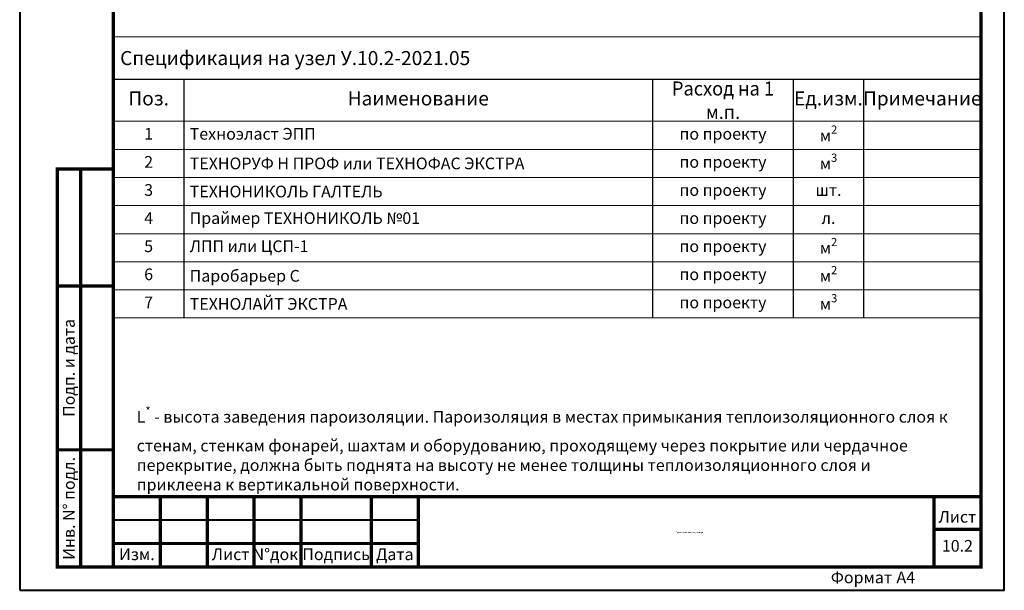
# Model space of a CAD drawing. Units: millimetres. Extents: x -1801 to 37500, y -47570 to 2974.
# Drawn here: x 4600 to 6700, y -31700 to -30481 of the extents above; entities that cross this region are included whole.
import ezdxf
from ezdxf.enums import TextEntityAlignment as Align

# ---------------------------------------------------------------- set-up
doc = ezdxf.new("R2018")
doc.units = ezdxf.units.MM
doc.layers.get('0').update_dxf_attribs({"lineweight": 30})
doc.layers.get('DEFPOINTS').update_dxf_attribs({"color": 251, "lineweight": 0})
doc.layers.add('TN-АННОТАЦИИ', color=7, linetype='Continuous', lineweight=20, true_color=0x000000)
doc.layers.add('TN-ТАБЛИЦЫ', color=7, linetype='Continuous', lineweight=40, true_color=0x000000)
doc.styles.get("Standard").update_dxf_attribs({"font": 'txt.shx'})
doc.styles.add('TN-Текст', font='isocpeur.ttf')
doc.styles.add('TN-Текст-Аннотативный', font='isocpeur.ttf')

# ---------------------------------------------------------------- blocks, each defined once
blk = doc.blocks.new('*U118')
blk.add_lwpolyline([(0, 0), (210, 0), (210, 297), (0, 297)], close=True)
at = {"const_width": 0.7}
for points in [[(20, 5), (205, 5), (205, 292), (20, 292)], [(8, 5), (20, 5), (20, 90), (8, 90)], [(20, 20), (20, 5), (205, 5), (205, 20)]]:
    blk.add_lwpolyline(points, close=True, dxfattribs=at)
for points in [[(13, 5), (13, 90)], [(20, 65), (8, 65)], [(20, 30), (8, 30)], [(30, 20), (30, 5)], [(40, 20), (40, 5)], [(50, 20), (50, 5)], [(60, 20), (60, 5)], [(75, 20), (75, 5)], [(85, 20), (85, 5)], [(195, 20), (195, 5)], [(195, 13), (205, 13)], [(85, 10), (20, 10)]]:
    blk.add_lwpolyline(points, dxfattribs=at)
blk.add_lwpolyline([(85, 15), (20, 15)])
at = {"color": 0, "style": 'TN-Текст'}
for s, p in [('Подп. и дата', (10.5, 47.5)), ('Инв. N%%D подл.', (10.5, 17.5))]:
    blk.add_text(s, height=2.5, rotation=90, dxfattribs=at).set_placement(p, align=Align.MIDDLE_CENTER)
for s, p in [('Лист', (200, 13.67)), ('Изм.', (25, 5.67)), ('Лист', (45, 5.67)), ('N%%Dдок.', (55, 5.67)), ('Подпись', (67.5, 5.67)), ('Дата', (80, 5.67))]:
    blk.add_text(s, height=2.5, dxfattribs=at).set_placement(p, align=Align.BOTTOM_CENTER)
blk.add_text('Формат', height=2.5, dxfattribs=at).set_placement((173, 1.5))
at = {"color": 0, "lineweight": 30, "flags": 104}
blk.add_attdef('ФОРМА6', text='', height=3.5, dxfattribs=at).set_placement((140, 12.5), align=Align.MIDDLE_CENTER)
at = {"color": 0, "style": 'TN-Текст', "flags": 8}
blk.add_attdef('ЛИСТ__', text='', height=2.5, dxfattribs=at).set_placement((200, 9.5), align=Align.MIDDLE_CENTER)
blk.add_attdef('ФОРМАТ', (187, 1.5), '', height=2.5, dxfattribs=at)
blk = doc.blocks.new('*T235')
at = {"layer": 'DEFPOINTS', "color": 8, "linetype": 'ByBlock', "lineweight": 0, "transparency": 16777216}
for p, q in [((0, 0), (1850, 0)), ((0, 0), (0, -90)), ((1850, 0), (1850, -90))]:
    blk.add_line(p, q, dxfattribs=at)
at = {"layer": 'TN-ТАБЛИЦЫ', "color": 0, "lineweight": 30, "transparency": 16777216}
for p, q in [((0, -90), (1850, -90)), ((0, -90), (0, -600)), ((150, -90), (150, -600)), ((1150, -90), (1150, -600)), ((1450, -90), (1450, -600)), ((1600, -90), (1600, -600)), ((1850, -90), (1850, -600))]:
    blk.add_line(p, q, dxfattribs=at)
at = {"layer": 'TN-ТАБЛИЦЫ', "color": 0, "linetype": 'ByBlock', "lineweight": 20, "transparency": 16777216}
for p, q in [((0, -180), (1850, -180)), ((0, -240), (1850, -240)), ((0, -300), (1850, -300)), ((0, -360), (1850, -360)), ((0, -420), (1850, -420)), ((0, -480), (1850, -480)), ((0, -540), (1850, -540)), ((0, -600), (1850, -600))]:
    blk.add_line(p, q, dxfattribs=at)
at = {"layer": 'TN-ТАБЛИЦЫ', "color": 7, "lineweight": 13, "transparency": 16777216, "style": 'TN-Текст'}
for s, insert, char_height, width, attachment_point in [('{\\fISOCPEUR|b1|i0|c204|p34; Спецификация на узел \\C1;У.10.2-2021.05 }', (5, -45), 30, 1840, 4), ('{\\W0.95;Расход на 1 м.п.} ', (1300, -135), 30, 290, 5), ('Поз.', (75, -135), 30, 140, 5), ('Наименование', (650, -135), 30, 990, 5), ('Ед.изм.', (1525, -135), 30, 140, 5), ('Примечание', (1725, -135), 30, 240, 5), ('\\A1;м{\\H0.7x;\\S2^ ;}', (1525, -210), 25, 140, 5), ('1', (75, -210), 25, 140, 5), (' Техноэласт ЭПП', (155, -210), 25, 990, 4), ('по проекту', (1300, -210), 25, 290, 5), ('\\A1;м{\\H0.7x;\\S3^ ;}', (1525, -270), 25, 140, 5), ('2', (75, -270), 25, 140, 5), ('{\\C256; \\C256;\\c0;ТЕХНОРУФ Н ПРОФ или ТЕХНОФАС ЭКСТРА}', (155, -270), 25, 990, 4), ('по проекту', (1300, -270), 25, 290, 5), ('3', (75, -330), 25, 140, 5), (' {\\C256;ТЕХНОНИКОЛЬ ГАЛТЕЛЬ}', (155, -330), 25, 990, 4), ('по проекту', (1300, -330), 25, 290, 5), ('шт.', (1525, -330), 25, 140, 5), ('4', (75, -390), 25, 140, 5), (' Праймер ТЕХНОНИКОЛЬ №01', (155, -390), 25, 990, 4), ('по проекту', (1300, -390), 25, 290, 5), ('л.', (1525, -390), 25, 140, 5), ('5', (75, -450), 25, 140, 5), (' ЛПП или ЦСП-1', (155, -450), 25, 990, 4), ('по проекту', (1300, -450), 25, 290, 5), ('\\A1;м{\\H0.7x;\\S2^ ;}', (1525, -450), 25, 140, 5), ('6', (75, -510), 25, 140, 5), ('{\\C256; \\C256;\\c0;Паробарьер С}', (155, -510), 25, 990, 4), ('по проекту', (1300, -510), 25, 290, 5), ('\\A1;м{\\H0.7x;\\S2^ ;}', (1525, -510), 25, 140, 5), ('7', (75, -570), 25, 140, 5), ('{\\C0; ТЕХНОЛАЙТ ЭКСТРА}', (155, -570), 25, 990, 4), ('по проекту', (1300, -570), 25, 290, 5), ('\\A1;м{\\H0.7x;\\S3^ ;}', (1525, -570), 25, 140, 5)]:
    blk.add_mtext(s, dxfattribs=dict(at, insert=insert, char_height=char_height, width=width, attachment_point=attachment_point))

msp = doc.modelspace()

# ---------------------------------------------------------------- block references
msp.add_blockref('*T235', (4800, -30518.4))
at = {"layer": 'TN-ТАБЛИЦЫ', "color": 7}
ref = msp.add_blockref('*U118', (4600, -31700), dxfattribs=dict(at, xscale=10, yscale=10, zscale=10))
ref.add_attrib('ФОРМАТ', 'А4', (6470, -31685), dxfattribs={"layer": '0', "color": 0, "height": 25, "style": 'TN-Текст'})
lines = msp.add_mtext('Примыкание к зенитному фонарю', dxfattribs={"layer": '0', "color": 0, "insert": (6000, -31575), "char_height": 2.5, "attachment_point": 1})
ref.add_attrib('ФОРМА6', '', (6000, -31575), dxfattribs={"flags": 104}).embed_mtext(lines)
ref.add_attrib('ЛИСТ__', '10.2', dxfattribs={"layer": '0', "color": 0, "height": 25, "style": 'TN-Текст'}).set_placement((6600, -31605), align=Align.MIDDLE_CENTER)

# ---------------------------------------------------------------- texts
at = {"layer": 'TN-АННОТАЦИИ', "color": 0, "insert": (4849.6, -31308.4), "char_height": 25, "attachment_point": 1, "style": 'TN-Текст-Аннотативный'}
msp.add_mtext_dynamic_manual_height_columns('\\A1;{\\C256;L\\H0.7x;\\S*^ ;\\H1.42857x; - высота заведения пароизоляции. Пароизоляция в местах примыкания теплоизоляционного слоя к стенам, стенкам фонарей, шахтам и оборудованию, проходящему через покрытие или чердачное перекрытие, должна быть поднята на высоту не менее толщины теплоизоляционного слоя и приклеена к вертикальной поверхности.}', width=1752.212, gutter_width=20358.2, heights=[0], dxfattribs=at)

doc.saveas('drawing.dxf')
